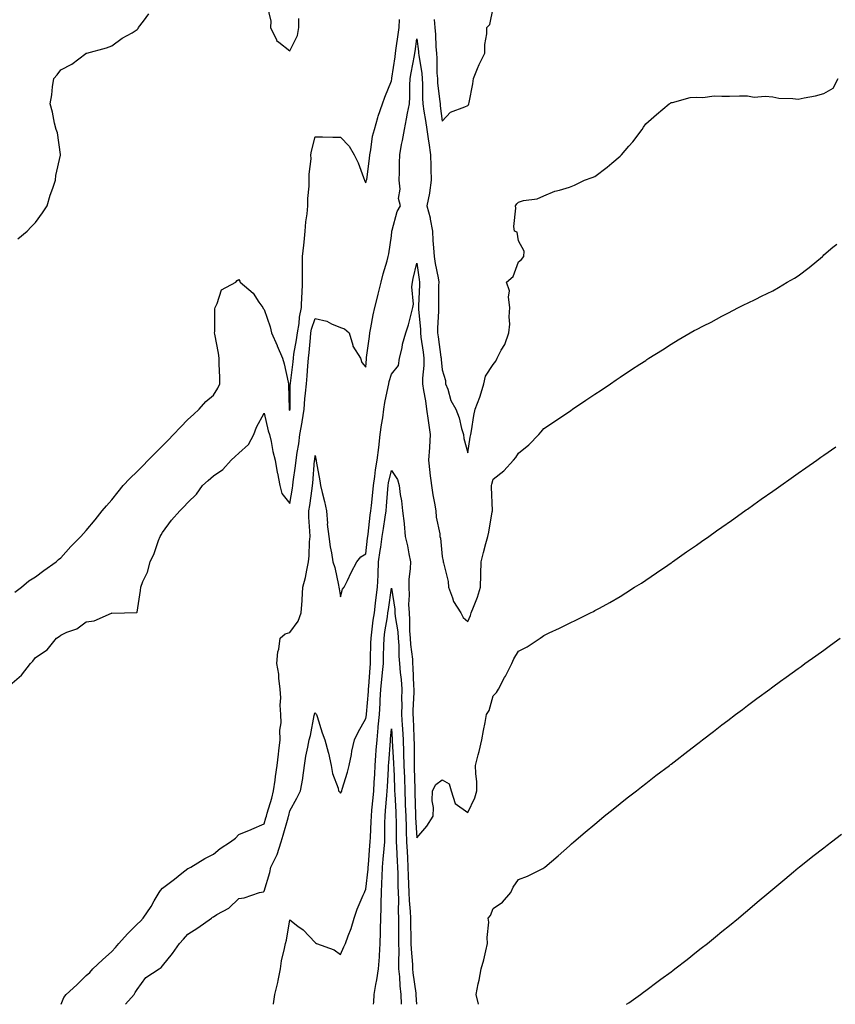
# Model space of a CAD drawing. Units: inches. Extents: x 989603 to 992243, y 7332218 to 7334858.
# Drawn here: x 991322 to 991643, y 7332218 to 7332605 of the extents above; entities that cross this region are included whole.
import ezdxf

# ---------------------------------------------------------------- set-up
doc = ezdxf.new("R2010")
doc.units = ezdxf.units.IN
doc.header["$MEASUREMENT"] = 0
doc.layers.add('Contour_98967332', color=7, linetype='Continuous', true_color=0x567412)

msp = doc.modelspace()

# ---------------------------------------------------------------- linework, layer by layer
at = {"layer": 'Contour_98967332'}
for points in [[(991419.01, 7332610.96, 3259), (991420.64, 7332604.51, 3259), (991420.5, 7332601.92, 3259), (991422.84, 7332597.13, 3259), (991422.92, 7332596.79, 3259), (991423.73, 7332596.24, 3259), (991428.05, 7332592.73, 3259), (991431.17, 7332598.81, 3259), (991431.6, 7332601.92, 3259), (991431.59, 7332605.46, 3259)], [(991321.08, 7332518.9, 3259), (991324.79, 7332521.92, 3259), (991326.39, 7332523.58, 3259), (991328.05, 7332525.31, 3259), (991330.79, 7332529.17, 3259), (991332.62, 7332531.92, 3259), (991333.91, 7332536.06, 3259), (991334.88, 7332538.75, 3259), (991335.94, 7332541.92, 3259), (991336.13, 7332543.84, 3259), (991337.9, 7332551.78, 3259), (991337.92, 7332551.92, 3259), (991337.88, 7332552.09, 3259), (991336.69, 7332560.56, 3259), (991336.2, 7332561.92, 3259), (991335.61, 7332564.36, 3259), (991334.76, 7332568.62, 3259), (991333.85, 7332571.92, 3259), (991334.49, 7332575.48, 3259), (991334.77, 7332578.63, 3259), (991335.3, 7332581.92, 3259), (991336.59, 7332583.37, 3259), (991338.05, 7332585.27, 3259), (991342.37, 7332587.6, 3259), (991347.83, 7332591.69, 3259), (991348.05, 7332591.86, 3259), (991348.1, 7332591.87, 3259), (991348.21, 7332591.92, 3259), (991356.01, 7332593.96, 3259), (991358.05, 7332594.73, 3259), (991362.19, 7332597.78, 3259), (991366.05, 7332599.92, 3259), (991368.05, 7332601.12, 3259), (991368.43, 7332601.54, 3259), (991368.59, 7332601.92, 3259), (991370.55, 7332604.42, 3259), (991372.65, 7332607.33, 3259)], [(991484.89, 7332605.09, 3258), (991485.11, 7332601.92, 3258), (991485.35, 7332599.22, 3258), (991485.55, 7332594.42, 3258), (991485.76, 7332591.92, 3258), (991485.95, 7332589.82, 3258), (991485.96, 7332584.01, 3258), (991486.12, 7332581.92, 3258), (991486.22, 7332580.09, 3258), (991487.11, 7332572.85, 3258), (991487.18, 7332571.92, 3258), (991487.29, 7332571.16, 3258), (991488.05, 7332565.08, 3258), (991491.23, 7332568.73, 3258), (991496.86, 7332570.73, 3258), (991498.05, 7332571.36, 3258), (991498.36, 7332571.61, 3258), (991498.56, 7332571.92, 3258), (991498.62, 7332572.49, 3258), (991500.11, 7332579.86, 3258), (991500.32, 7332581.92, 3258), (991501.94, 7332585.81, 3258), (991502.54, 7332587.43, 3258), (991504.75, 7332591.92, 3258), (991504.73, 7332595.24, 3258), (991505.63, 7332599.5, 3258), (991505.61, 7332601.92, 3258), (991506.78, 7332603.18, 3258), (991508.05, 7332609.62, 3258)], [(991319.96, 7332380.01, 3258), (991322.6, 7332381.92, 3258), (991325.52, 7332384.44, 3258), (991328.05, 7332385.99, 3258), (991331.43, 7332388.54, 3258), (991336.28, 7332391.92, 3258), (991337.15, 7332392.82, 3258), (991338.05, 7332393.51, 3258), (991342.02, 7332397.94, 3258), (991345.97, 7332401.92, 3258), (991346.92, 7332403.06, 3258), (991348.05, 7332404.22, 3258), (991351.58, 7332408.39, 3258), (991354.33, 7332411.92, 3258), (991355.98, 7332413.99, 3258), (991358.05, 7332416.31, 3258), (991360.55, 7332419.42, 3258), (991362.58, 7332421.92, 3258), (991365.24, 7332424.73, 3258), (991368.05, 7332427.49, 3258), (991370.25, 7332429.72, 3258), (991372.44, 7332431.92, 3258), (991375.24, 7332434.73, 3258), (991378.05, 7332437.52, 3258), (991380.26, 7332439.71, 3258), (991382.41, 7332441.92, 3258), (991385.12, 7332444.85, 3258), (991388.05, 7332447.82, 3258), (991390.19, 7332449.79, 3258), (991392.4, 7332451.92, 3258), (991395.08, 7332454.89, 3258), (991398.05, 7332457.38, 3258), (991399.73, 7332460.25, 3258), (991400.58, 7332461.92, 3258), (991400.59, 7332464.46, 3258), (991400.3, 7332469.67, 3258), (991400.31, 7332471.92, 3258), (991400.07, 7332473.94, 3258), (991398.61, 7332481.37, 3258), (991398.53, 7332481.92, 3258), (991398.59, 7332482.46, 3258), (991398.64, 7332491.33, 3258), (991398.72, 7332491.92, 3258), (991399.53, 7332493.41, 3258), (991401.18, 7332498.79, 3258), (991406.93, 7332501.92, 3258), (991407.44, 7332502.53, 3258), (991408.05, 7332502.88, 3258), (991408.42, 7332502.29, 3258), (991408.61, 7332501.92, 3258), (991413.68, 7332497.55, 3258), (991415.95, 7332494.02, 3258), (991417.44, 7332491.92, 3258), (991417.65, 7332491.52, 3258), (991418.05, 7332491.09, 3258), (991420.38, 7332484.26, 3258), (991420.85, 7332481.92, 3258), (991423.08, 7332476.95, 3258), (991423.13, 7332476.85, 3258), (991425.21, 7332471.92, 3258), (991425.86, 7332469.73, 3258), (991427.45, 7332462.51, 3258), (991427.61, 7332461.92, 3258), (991427.63, 7332461.5, 3258), (991427.82, 7332452.15, 3258), (991427.83, 7332451.92, 3258), (991427.87, 7332451.74, 3258), (991428.05, 7332451.38, 3258), (991428.16, 7332451.81, 3258), (991428.18, 7332451.92, 3258), (991428.19, 7332452.05, 3258), (991428.29, 7332461.68, 3258), (991428.31, 7332461.92, 3258), (991428.34, 7332462.21, 3258), (991429.38, 7332470.59, 3258), (991429.5, 7332471.92, 3258), (991429.73, 7332473.6, 3258), (991430.78, 7332479.18, 3258), (991431.13, 7332481.92, 3258), (991431.73, 7332485.61, 3258), (991431.85, 7332488.12, 3258), (991432.69, 7332491.92, 3258), (991432.88, 7332496.76, 3258), (991432.9, 7332497.07, 3258), (991433.11, 7332501.92, 3258), (991433.1, 7332506.87, 3258), (991433.11, 7332506.98, 3258), (991433.1, 7332511.92, 3258), (991433.61, 7332516.36, 3258), (991433.7, 7332517.57, 3258), (991434.17, 7332521.92, 3258), (991434.45, 7332525.52, 3258), (991434.91, 7332528.77, 3258), (991435.17, 7332531.92, 3258), (991435.24, 7332534.73, 3258), (991435.71, 7332539.58, 3258), (991435.77, 7332541.92, 3258), (991435.69, 7332544.28, 3258), (991436.5, 7332550.37, 3258), (991436.42, 7332551.92, 3258), (991436.68, 7332553.29, 3258), (991438.05, 7332559, 3258), (991440.96, 7332559.01, 3258), (991444.97, 7332558.85, 3258), (991448.05, 7332558.86, 3258), (991451.48, 7332555.35, 3258), (991453.41, 7332551.92, 3258), (991454.92, 7332548.78, 3258), (991457.02, 7332542.95, 3258), (991457.44, 7332541.92, 3258), (991457.64, 7332541.51, 3258), (991458.05, 7332540.86, 3258), (991458.3, 7332541.92, 3258), (991458.33, 7332542.2, 3258), (991459.45, 7332550.52, 3258), (991459.55, 7332551.92, 3258), (991459.98, 7332553.85, 3258), (991460.67, 7332559.3, 3258), (991461.4, 7332561.92, 3258), (991462.71, 7332566.58, 3258), (991462.82, 7332567.15, 3258), (991464.54, 7332571.92, 3258), (991465.45, 7332574.52, 3258), (991468.05, 7332580.95, 3258), (991468.16, 7332581.81, 3258), (991468.17, 7332581.92, 3258), (991468.19, 7332582.06, 3258), (991469.48, 7332590.49, 3258), (991469.72, 7332591.92, 3258), (991469.98, 7332593.85, 3258), (991470.71, 7332599.26, 3258), (991471.07, 7332601.92, 3258), (991471.2, 7332605.07, 3258)], [(991318.05, 7332343.4, 3257), (991322.63, 7332347.34, 3257), (991326.1, 7332351.92, 3257), (991327.06, 7332352.91, 3257), (991328.05, 7332354.34, 3257), (991332.62, 7332357.35, 3257), (991336.4, 7332361.92, 3257), (991337.41, 7332362.56, 3257), (991338.05, 7332363.15, 3257), (991340.38, 7332364.25, 3257), (991344.32, 7332365.65, 3257), (991348.05, 7332368.4, 3257), (991351.22, 7332368.75, 3257), (991357.93, 7332371.81, 3257), (991358.05, 7332371.83, 3257), (991358.17, 7332371.81, 3257), (991363.05, 7332371.92, 3257), (991367.96, 7332372, 3257), (991368.05, 7332372.16, 3257), (991369.37, 7332380.6, 3257), (991369.47, 7332381.92, 3257), (991370.3, 7332384.17, 3257), (991372.07, 7332387.9, 3257), (991373.16, 7332391.92, 3257), (991374.71, 7332395.26, 3257), (991376.5, 7332400.36, 3257), (991377.11, 7332401.92, 3257), (991377.47, 7332402.5, 3257), (991378.05, 7332403.48, 3257), (991381.6, 7332408.37, 3257), (991384.81, 7332411.92, 3257), (991386.48, 7332413.49, 3257), (991388.05, 7332415.3, 3257), (991391.43, 7332418.54, 3257), (991393.81, 7332421.92, 3257), (991396.05, 7332423.92, 3257), (991398.05, 7332425.71, 3257), (991401.74, 7332428.23, 3257), (991405, 7332431.92, 3257), (991406.6, 7332433.36, 3257), (991408.05, 7332434.65, 3257), (991411.9, 7332438.07, 3257), (991414.01, 7332441.92, 3257), (991415.05, 7332444.92, 3257), (991418.05, 7332450.4, 3257), (991419.53, 7332443.4, 3257), (991420.12, 7332441.92, 3257), (991420.77, 7332439.2, 3257), (991421.39, 7332435.26, 3257), (991422.4, 7332431.92, 3257), (991423.12, 7332426.99, 3257), (991423.2, 7332426.77, 3257), (991424.23, 7332421.92, 3257), (991424.95, 7332418.82, 3257), (991428.05, 7332414.92, 3257), (991429.12, 7332420.84, 3257), (991429.3, 7332421.92, 3257), (991429.46, 7332423.33, 3257), (991430.34, 7332429.63, 3257), (991430.58, 7332431.92, 3257), (991430.99, 7332434.86, 3257), (991431.62, 7332438.35, 3257), (991432.08, 7332441.92, 3257), (991432.93, 7332446.8, 3257), (991432.98, 7332446.99, 3257), (991433.68, 7332451.92, 3257), (991433.99, 7332455.98, 3257), (991434.31, 7332458.18, 3257), (991434.63, 7332461.92, 3257), (991434.92, 7332465.05, 3257), (991435.17, 7332469.03, 3257), (991435.42, 7332471.92, 3257), (991435.75, 7332474.22, 3257), (991436.17, 7332480.04, 3257), (991436.4, 7332481.92, 3257), (991436.63, 7332483.34, 3257), (991438.05, 7332487.6, 3257), (991442.66, 7332486.53, 3257), (991444.44, 7332485.53, 3257), (991448.05, 7332484.09, 3257), (991449.62, 7332483.49, 3257), (991451.44, 7332481.92, 3257), (991452.87, 7332477.09, 3257), (991452.89, 7332476.76, 3257), (991455.96, 7332471.92, 3257), (991456.39, 7332470.26, 3257), (991458.05, 7332468.4, 3257), (991458.25, 7332471.72, 3257), (991458.29, 7332471.92, 3257), (991458.32, 7332472.19, 3257), (991459.45, 7332480.52, 3257), (991459.62, 7332481.92, 3257), (991460.01, 7332483.88, 3257), (991460.94, 7332489.03, 3257), (991461.54, 7332491.92, 3257), (991462.66, 7332496.53, 3257), (991462.8, 7332497.17, 3257), (991464.04, 7332501.92, 3257), (991464.79, 7332505.18, 3257), (991466.38, 7332510.26, 3257), (991466.83, 7332511.92, 3257), (991467.01, 7332512.96, 3257), (991468.05, 7332520.04, 3257), (991468.24, 7332521.73, 3257), (991468.25, 7332521.92, 3257), (991468.37, 7332522.24, 3257), (991470.32, 7332529.65, 3257), (991471.59, 7332531.92, 3257), (991470.88, 7332534.75, 3257), (991471.54, 7332538.43, 3257), (991471.11, 7332541.92, 3257), (991471.19, 7332545.06, 3257), (991471.24, 7332548.73, 3257), (991471.32, 7332551.92, 3257), (991472.05, 7332555.93, 3257), (991472.36, 7332557.61, 3257), (991473.16, 7332561.92, 3257), (991473.93, 7332566.04, 3257), (991474.4, 7332568.27, 3257), (991475.11, 7332571.92, 3257), (991475.3, 7332574.67, 3257), (991475.3, 7332579.17, 3257), (991475.46, 7332581.92, 3257), (991475.83, 7332584.14, 3257), (991477.14, 7332591.01, 3257), (991477.3, 7332591.92, 3257), (991477.39, 7332592.58, 3257), (991478.05, 7332597.55, 3257), (991478.69, 7332592.56, 3257), (991478.74, 7332591.92, 3257), (991478.81, 7332591.15, 3257), (991480.01, 7332583.88, 3257), (991480.16, 7332581.92, 3257), (991480.3, 7332579.68, 3257), (991480.3, 7332574.16, 3257), (991480.44, 7332571.92, 3257), (991480.86, 7332569.1, 3257), (991481.51, 7332565.37, 3257), (991482.01, 7332561.92, 3257), (991482.66, 7332557.31, 3257), (991482.77, 7332556.64, 3257), (991483.42, 7332551.92, 3257), (991483.54, 7332547.41, 3257), (991483.57, 7332546.41, 3257), (991483.67, 7332541.92, 3257), (991483.03, 7332536.93, 3257), (991483.01, 7332536.89, 3257), (991482.02, 7332531.92, 3257), (991483.3, 7332527.17, 3257), (991483.32, 7332526.65, 3257), (991484.19, 7332521.92, 3257), (991484.39, 7332518.25, 3257), (991484.64, 7332515.32, 3257), (991484.83, 7332511.92, 3257), (991485.29, 7332509.16, 3257), (991486.38, 7332503.59, 3257), (991486.67, 7332501.92, 3257), (991486.63, 7332500.5, 3257), (991486.56, 7332493.41, 3257), (991486.52, 7332491.92, 3257), (991486.55, 7332490.42, 3257), (991486.21, 7332483.76, 3257), (991486.24, 7332481.92, 3257), (991486.46, 7332480.33, 3257), (991487.54, 7332472.43, 3257), (991487.61, 7332471.92, 3257), (991487.61, 7332471.48, 3257), (991488.05, 7332467.38, 3257), (991489.28, 7332463.16, 3257), (991489.38, 7332461.92, 3257), (991490.23, 7332459.74, 3257), (991491.48, 7332455.35, 3257), (991493.39, 7332451.92, 3257), (991494.67, 7332448.54, 3257), (991495.62, 7332444.35, 3257), (991496.36, 7332441.92, 3257), (991496.56, 7332440.43, 3257), (991498.05, 7332434.73, 3257), (991499.06, 7332440.92, 3257), (991499.31, 7332441.92, 3257), (991499.59, 7332443.46, 3257), (991500.53, 7332449.44, 3257), (991501.01, 7332451.92, 3257), (991502.77, 7332456.64, 3257), (991502.94, 7332457.03, 3257), (991504.42, 7332461.92, 3257), (991505.02, 7332464.94, 3257), (991508.05, 7332469.56, 3257), (991509.09, 7332470.87, 3257), (991509.58, 7332471.92, 3257), (991511.24, 7332475.11, 3257), (991512.61, 7332477.36, 3257), (991514.25, 7332481.92, 3257), (991514.62, 7332485.35, 3257), (991514.37, 7332488.24, 3257), (991514.65, 7332491.92, 3257), (991514.05, 7332495.93, 3257), (991514.55, 7332498.42, 3257), (991513.26, 7332501.92, 3257), (991515.9, 7332504.07, 3257), (991518.05, 7332509.91, 3257), (991519.26, 7332510.71, 3257), (991520.17, 7332511.92, 3257), (991520.25, 7332514.11, 3257), (991518.05, 7332518.12, 3257), (991517.57, 7332521.45, 3257), (991516.49, 7332521.92, 3257), (991516.26, 7332523.71, 3257), (991517.03, 7332530.9, 3257), (991516.81, 7332531.92, 3257), (991517.37, 7332532.6, 3257), (991518.05, 7332533.35, 3257), (991520.04, 7332533.91, 3257), (991525.32, 7332534.66, 3257), (991528.05, 7332535.85, 3257), (991532.35, 7332537.62, 3257), (991534.16, 7332538.03, 3257), (991538.05, 7332539.26, 3257), (991540.03, 7332539.93, 3257), (991543.98, 7332541.92, 3257), (991546.98, 7332542.99, 3257), (991548.05, 7332543.41, 3257), (991552.91, 7332547.05, 3257), (991554.77, 7332548.63, 3257), (991558.05, 7332551.42, 3257), (991558.31, 7332551.66, 3257), (991558.54, 7332551.92, 3257), (991561.43, 7332555.3, 3257), (991562.93, 7332557.04, 3257), (991566.64, 7332561.92, 3257), (991567.2, 7332562.76, 3257), (991568.05, 7332564.05, 3257), (991572.25, 7332567.72, 3257), (991577.31, 7332571.92, 3257), (991577.76, 7332572.22, 3257), (991578.05, 7332572.48, 3257), (991578.63, 7332572.5, 3257), (991585.48, 7332574.48, 3257), (991588.05, 7332574.54, 3257), (991590.57, 7332574.44, 3257), (991594.92, 7332575.05, 3257), (991598.05, 7332574.96, 3257), (991601.05, 7332574.92, 3257), (991604.89, 7332575.08, 3257), (991608.05, 7332575.05, 3257), (991610.7, 7332574.56, 3257), (991614.97, 7332575, 3257), (991618.05, 7332574.65, 3257), (991620.35, 7332574.22, 3257), (991625.91, 7332574.06, 3257), (991628.05, 7332573.75, 3257), (991630.43, 7332574.3, 3257), (991634.83, 7332575.15, 3257), (991638.05, 7332575.97, 3257), (991641.81, 7332578.16, 3257), (991643.76, 7332581.92, 3257)], [(991338.2, 7332218, 3256), (991339.24, 7332220.72, 3256), (991340.16, 7332221.92, 3256), (991344.29, 7332225.68, 3256), (991348.05, 7332229.29, 3256), (991349.52, 7332230.45, 3256), (991350.65, 7332231.92, 3256), (991354.48, 7332235.49, 3256), (991358.05, 7332238.81, 3256), (991359.6, 7332240.36, 3256), (991360.88, 7332241.92, 3256), (991364.3, 7332245.67, 3256), (991368.05, 7332249.54, 3256), (991369.34, 7332250.63, 3256), (991370.48, 7332251.92, 3256), (991373.53, 7332256.44, 3256), (991374.79, 7332258.65, 3256), (991376.72, 7332261.92, 3256), (991377.21, 7332262.76, 3256), (991378.05, 7332263.61, 3256), (991382.72, 7332267.25, 3256), (991385.65, 7332269.52, 3256), (991388.05, 7332271.37, 3256), (991388.41, 7332271.55, 3256), (991389.18, 7332271.92, 3256), (991394.72, 7332275.25, 3256), (991398.05, 7332277.02, 3256), (991400.74, 7332279.23, 3256), (991404.79, 7332281.92, 3256), (991406.69, 7332283.27, 3256), (991408.05, 7332284.71, 3256), (991412.88, 7332286.76, 3256), (991413.12, 7332286.86, 3256), (991418.05, 7332288.88, 3256), (991418.71, 7332291.26, 3256), (991418.9, 7332291.92, 3256), (991419.2, 7332293.07, 3256), (991420.99, 7332298.98, 3256), (991421.69, 7332301.92, 3256), (991422.3, 7332306.16, 3256), (991422.47, 7332307.49, 3256), (991423.11, 7332311.92, 3256), (991423.7, 7332316.27, 3256), (991423.79, 7332317.66, 3256), (991424.3, 7332321.92, 3256), (991424.16, 7332325.81, 3256), (991424.73, 7332328.6, 3256), (991424.53, 7332331.92, 3256), (991424.33, 7332335.65, 3256), (991424.57, 7332338.44, 3256), (991424.31, 7332341.92, 3256), (991423.76, 7332346.21, 3256), (991423.84, 7332347.71, 3256), (991423.02, 7332351.92, 3256), (991423.4, 7332356.57, 3256), (991423.75, 7332357.62, 3256), (991424.32, 7332361.92, 3256), (991426.29, 7332363.67, 3256), (991428.05, 7332364.17, 3256), (991431.39, 7332368.58, 3256), (991432.59, 7332371.92, 3256), (991432.91, 7332376.79, 3256), (991432.94, 7332377.02, 3256), (991433.23, 7332381.92, 3256), (991434.24, 7332385.73, 3256), (991434.74, 7332388.61, 3256), (991435.5, 7332391.92, 3256), (991435.69, 7332394.28, 3256), (991435.88, 7332399.75, 3256), (991436.04, 7332401.92, 3256), (991436.03, 7332403.94, 3256), (991435.59, 7332409.46, 3256), (991435.58, 7332411.92, 3256), (991435.93, 7332414.04, 3256), (991436.87, 7332420.74, 3256), (991437.06, 7332421.92, 3256), (991437.16, 7332422.81, 3256), (991437.87, 7332431.74, 3256), (991437.89, 7332431.92, 3256), (991437.91, 7332432.06, 3256), (991438.05, 7332433.71, 3256), (991438.36, 7332432.23, 3256), (991438.42, 7332431.92, 3256), (991438.5, 7332431.47, 3256), (991439.87, 7332423.74, 3256), (991440.15, 7332421.92, 3256), (991440.8, 7332419.17, 3256), (991441.78, 7332415.65, 3256), (991442.58, 7332411.92, 3256), (991442.91, 7332407.06, 3256), (991442.85, 7332406.72, 3256), (991443.4, 7332401.92, 3256), (991443.99, 7332397.86, 3256), (991444.49, 7332395.48, 3256), (991445.07, 7332391.92, 3256), (991445.81, 7332389.68, 3256), (991447.21, 7332382.76, 3256), (991447.44, 7332381.92, 3256), (991447.49, 7332381.36, 3256), (991448.05, 7332378.15, 3256), (991448.84, 7332381.13, 3256), (991449.44, 7332381.92, 3256), (991450.74, 7332384.61, 3256), (991452.17, 7332387.8, 3256), (991454.43, 7332391.92, 3256), (991456.06, 7332393.91, 3256), (991458.05, 7332395.05, 3256), (991458.7, 7332401.27, 3256), (991458.8, 7332401.92, 3256), (991458.92, 7332402.78, 3256), (991459.75, 7332410.23, 3256), (991459.98, 7332411.92, 3256), (991460.2, 7332414.07, 3256), (991460.8, 7332419.17, 3256), (991461.07, 7332421.92, 3256), (991461.59, 7332425.47, 3256), (991461.86, 7332428.12, 3256), (991462.51, 7332431.92, 3256), (991463.06, 7332436.92, 3256), (991463.06, 7332436.93, 3256), (991463.64, 7332441.92, 3256), (991464.13, 7332445.83, 3256), (991464.63, 7332448.5, 3256), (991465.11, 7332451.92, 3256), (991465.43, 7332454.54, 3256), (991466.82, 7332460.69, 3256), (991467.01, 7332461.92, 3256), (991467.15, 7332462.82, 3256), (991468.05, 7332465.67, 3256), (991470.82, 7332469.15, 3256), (991471.2, 7332471.92, 3256), (991472.22, 7332476.09, 3256), (991472.46, 7332477.51, 3256), (991473.78, 7332481.92, 3256), (991474.83, 7332485.15, 3256), (991475.89, 7332489.77, 3256), (991476.5, 7332491.92, 3256), (991476.7, 7332493.27, 3256), (991476.12, 7332499.99, 3256), (991476.31, 7332501.92, 3256), (991476.66, 7332503.31, 3256), (991478.05, 7332509.33, 3256), (991478.99, 7332502.86, 3256), (991479.15, 7332501.92, 3256), (991479.12, 7332500.85, 3256), (991478.74, 7332492.61, 3256), (991478.72, 7332491.92, 3256), (991478.73, 7332491.24, 3256), (991479.43, 7332483.3, 3256), (991479.46, 7332481.92, 3256), (991479.67, 7332480.3, 3256), (991480.48, 7332474.35, 3256), (991480.81, 7332471.92, 3256), (991480.82, 7332469.15, 3256), (991480.3, 7332464.17, 3256), (991480.31, 7332461.92, 3256), (991480.7, 7332459.27, 3256), (991481.4, 7332455.26, 3256), (991481.87, 7332451.92, 3256), (991482.52, 7332447.44, 3256), (991482.65, 7332446.52, 3256), (991483.35, 7332441.92, 3256), (991483.02, 7332436.94, 3256), (991483.01, 7332436.89, 3256), (991482.62, 7332431.92, 3256), (991483.15, 7332427.01, 3256), (991483.2, 7332426.77, 3256), (991483.81, 7332421.92, 3256), (991484.33, 7332418.2, 3256), (991485.03, 7332414.93, 3256), (991485.51, 7332411.92, 3256), (991485.6, 7332409.47, 3256), (991487.1, 7332402.87, 3256), (991487.15, 7332401.92, 3256), (991487.34, 7332401.21, 3256), (991488.05, 7332394.08, 3256), (991488.35, 7332392.22, 3256), (991488.45, 7332391.92, 3256), (991488.48, 7332391.49, 3256), (991490.39, 7332384.26, 3256), (991490.5, 7332381.92, 3256), (991492.14, 7332377.83, 3256), (991492.53, 7332376.4, 3256), (991495.33, 7332371.92, 3256), (991496.24, 7332370.11, 3256), (991498.05, 7332368.52, 3256), (991499.1, 7332370.87, 3256), (991499.46, 7332371.92, 3256), (991500.27, 7332374.13, 3256), (991501.93, 7332378.04, 3256), (991503.09, 7332381.92, 3256), (991503.18, 7332386.79, 3256), (991503.23, 7332387.1, 3256), (991503.34, 7332391.92, 3256), (991504.33, 7332395.64, 3256), (991505.22, 7332399.09, 3256), (991505.96, 7332401.92, 3256), (991506.34, 7332403.63, 3256), (991507.73, 7332411.59, 3256), (991507.79, 7332411.92, 3256), (991507.82, 7332412.15, 3256), (991507.39, 7332421.26, 3256), (991507.43, 7332421.92, 3256), (991507.55, 7332422.42, 3256), (991508.05, 7332424.41, 3256), (991512.26, 7332427.71, 3256), (991516.05, 7332431.92, 3256), (991517.04, 7332432.93, 3256), (991518.05, 7332434.66, 3256), (991522.05, 7332437.92, 3256), (991525.97, 7332441.92, 3256), (991526.95, 7332443.02, 3256), (991528.05, 7332444.33, 3256), (991532.57, 7332447.4, 3256), (991535.48, 7332449.36, 3256), (991538.05, 7332451.07, 3256), (991538.56, 7332451.41, 3256), (991539.32, 7332451.92, 3256), (991544.53, 7332455.44, 3256), (991548.05, 7332457.8, 3256), (991550.5, 7332459.46, 3256), (991554.15, 7332461.92, 3256), (991556.49, 7332463.49, 3256), (991558.05, 7332464.53, 3256), (991562.5, 7332467.47, 3256), (991565.75, 7332469.61, 3256), (991568.05, 7332471.13, 3256), (991568.53, 7332471.44, 3256), (991569.28, 7332471.92, 3256), (991574.66, 7332475.31, 3256), (991578.05, 7332477.48, 3256), (991580.84, 7332479.13, 3256), (991585.48, 7332481.92, 3256), (991587.17, 7332482.8, 3256), (991588.05, 7332483.26, 3256), (991590.8, 7332484.67, 3256), (991593.8, 7332486.16, 3256), (991598.05, 7332488.47, 3256), (991600.33, 7332489.64, 3256), (991604.56, 7332491.92, 3256), (991606.94, 7332493.03, 3256), (991608.05, 7332493.59, 3256), (991611.33, 7332495.21, 3256), (991613.64, 7332496.33, 3256), (991618.05, 7332498.5, 3256), (991620.22, 7332499.75, 3256), (991623.74, 7332501.92, 3256), (991626.53, 7332503.44, 3256), (991628.05, 7332504.4, 3256), (991632.39, 7332507.58, 3256), (991637.52, 7332511.92, 3256), (991637.78, 7332512.19, 3256), (991638.05, 7332512.55, 3256), (991641.68, 7332515.56, 3256), (991643.19, 7332516.78, 3256)], [(991363.42, 7332218, 3255), (991366.92, 7332221.92, 3255), (991367.32, 7332222.65, 3255), (991368.05, 7332223.81, 3255), (991371.49, 7332228.48, 3255), (991376.76, 7332231.92, 3255), (991377.48, 7332232.48, 3255), (991378.05, 7332233.07, 3255), (991381.98, 7332237.99, 3255), (991384.73, 7332241.92, 3255), (991386.31, 7332243.66, 3255), (991388.05, 7332245.63, 3255), (991391.97, 7332248, 3255), (991397.25, 7332251.92, 3255), (991397.73, 7332252.24, 3255), (991398.05, 7332252.44, 3255), (991399.41, 7332253.28, 3255), (991404.13, 7332255.83, 3255), (991408.05, 7332259.57, 3255), (991410.15, 7332259.82, 3255), (991416.17, 7332261.92, 3255), (991417.71, 7332262.26, 3255), (991418.05, 7332262.5, 3255), (991420.19, 7332269.78, 3255), (991420.69, 7332271.92, 3255), (991423.07, 7332276.9, 3255), (991423.09, 7332276.95, 3255), (991424.75, 7332281.92, 3255), (991425.47, 7332284.49, 3255), (991427.44, 7332291.31, 3255), (991427.62, 7332291.92, 3255), (991427.71, 7332292.26, 3255), (991428.05, 7332293.99, 3255), (991430.87, 7332299.09, 3255), (991432.25, 7332301.92, 3255), (991433.18, 7332306.79, 3255), (991433.17, 7332307.04, 3255), (991433.82, 7332311.92, 3255), (991434.44, 7332315.53, 3255), (991435.23, 7332319.1, 3255), (991435.76, 7332321.92, 3255), (991436.27, 7332323.69, 3255), (991437.69, 7332331.56, 3255), (991437.78, 7332331.92, 3255), (991437.83, 7332332.14, 3255), (991438.05, 7332332.71, 3255), (991438.36, 7332332.23, 3255), (991438.54, 7332331.92, 3255), (991438.8, 7332331.16, 3255), (991440.84, 7332324.71, 3255), (991441.93, 7332321.92, 3255), (991443.24, 7332317.11, 3255), (991443.3, 7332316.67, 3255), (991444.34, 7332311.92, 3255), (991444.82, 7332308.69, 3255), (991447.06, 7332302.91, 3255), (991447.28, 7332301.92, 3255), (991447.61, 7332301.48, 3255), (991448.05, 7332300.94, 3255), (991448.39, 7332301.58, 3255), (991448.55, 7332301.92, 3255), (991448.73, 7332302.61, 3255), (991450.76, 7332309.21, 3255), (991451.46, 7332311.92, 3255), (991452.3, 7332316.17, 3255), (991452.46, 7332317.51, 3255), (991453.51, 7332321.92, 3255), (991454.94, 7332325.02, 3255), (991458.05, 7332330.41, 3255), (991458.2, 7332331.77, 3255), (991458.22, 7332331.92, 3255), (991458.23, 7332332.1, 3255), (991459.03, 7332340.95, 3255), (991459.08, 7332341.92, 3255), (991459.18, 7332343.05, 3255), (991459.65, 7332350.32, 3255), (991459.8, 7332351.92, 3255), (991459.84, 7332353.71, 3255), (991459.98, 7332359.98, 3255), (991460.03, 7332361.92, 3255), (991460.35, 7332364.22, 3255), (991460.93, 7332369.04, 3255), (991461.34, 7332371.92, 3255), (991461.83, 7332375.7, 3255), (991462.09, 7332377.88, 3255), (991462.63, 7332381.92, 3255), (991462.83, 7332386.7, 3255), (991462.84, 7332387.12, 3255), (991463.04, 7332391.92, 3255), (991463.63, 7332396.34, 3255), (991463.86, 7332397.73, 3255), (991464.45, 7332401.92, 3255), (991464.88, 7332405.09, 3255), (991465.61, 7332409.48, 3255), (991465.96, 7332411.92, 3255), (991466.15, 7332413.82, 3255), (991466.67, 7332420.55, 3255), (991466.81, 7332421.92, 3255), (991466.97, 7332423, 3255), (991468.05, 7332427.77, 3255), (991470.39, 7332424.27, 3255), (991471.04, 7332421.92, 3255), (991471.52, 7332418.46, 3255), (991471.98, 7332415.85, 3255), (991472.46, 7332411.92, 3255), (991473.08, 7332406.95, 3255), (991473.08, 7332406.9, 3255), (991473.49, 7332401.92, 3255), (991474.32, 7332398.19, 3255), (991474.86, 7332395.12, 3255), (991475.51, 7332391.92, 3255), (991475.4, 7332389.27, 3255), (991474.94, 7332385.03, 3255), (991474.84, 7332381.92, 3255), (991475.02, 7332378.89, 3255), (991474.83, 7332375.14, 3255), (991474.99, 7332371.92, 3255), (991475.23, 7332369.1, 3255), (991475.21, 7332364.76, 3255), (991475.41, 7332361.92, 3255), (991475.58, 7332359.45, 3255), (991476.28, 7332353.69, 3255), (991476.41, 7332351.92, 3255), (991476.54, 7332350.4, 3255), (991476.78, 7332343.19, 3255), (991476.87, 7332341.92, 3255), (991476.86, 7332340.72, 3255), (991476.51, 7332333.47, 3255), (991476.49, 7332331.92, 3255), (991476.57, 7332330.44, 3255), (991476.84, 7332323.13, 3255), (991476.91, 7332321.92, 3255), (991476.95, 7332320.82, 3255), (991477.01, 7332312.97, 3255), (991477.03, 7332311.92, 3255), (991477.06, 7332310.94, 3255), (991477.25, 7332302.72, 3255), (991477.28, 7332301.92, 3255), (991477.31, 7332301.18, 3255), (991477.51, 7332292.45, 3255), (991477.54, 7332291.92, 3255), (991477.55, 7332291.42, 3255), (991478.05, 7332283.5, 3255), (991481.98, 7332287.99, 3255), (991484.47, 7332291.92, 3255), (991484.59, 7332295.37, 3255), (991484.13, 7332298, 3255), (991484.23, 7332301.92, 3255), (991485.55, 7332304.42, 3255), (991488.05, 7332306.29, 3255), (991490.75, 7332304.62, 3255), (991491.55, 7332301.92, 3255), (991493.09, 7332296.96, 3255), (991498.05, 7332293.36, 3255), (991500.8, 7332299.17, 3255), (991501.65, 7332301.92, 3255), (991501.62, 7332305.49, 3255), (991501.2, 7332308.76, 3255), (991501.17, 7332311.92, 3255), (991502.2, 7332316.08, 3255), (991502.59, 7332317.38, 3255), (991503.59, 7332321.92, 3255), (991504.32, 7332325.66, 3255), (991504.87, 7332328.74, 3255), (991505.47, 7332331.92, 3255), (991506.46, 7332333.52, 3255), (991508.05, 7332339.23, 3255), (991509.35, 7332340.62, 3255), (991510.1, 7332341.92, 3255), (991512.58, 7332346.45, 3255), (991512.92, 7332347.05, 3255), (991515.36, 7332351.92, 3255), (991516.23, 7332353.74, 3255), (991518.05, 7332356.75, 3255), (991521.48, 7332358.5, 3255), (991526.56, 7332361.92, 3255), (991527.44, 7332362.52, 3255), (991528.05, 7332362.98, 3255), (991530.08, 7332363.96, 3255), (991534.13, 7332365.84, 3255), (991538.05, 7332367.83, 3255), (991540.86, 7332369.11, 3255), (991546.39, 7332371.92, 3255), (991547.5, 7332372.47, 3255), (991548.05, 7332372.76, 3255), (991549.91, 7332373.78, 3255), (991553.99, 7332375.98, 3255), (991558.05, 7332378.26, 3255), (991560.27, 7332379.71, 3255), (991563.7, 7332381.92, 3255), (991566.36, 7332383.6, 3255), (991568.05, 7332384.66, 3255), (991572.35, 7332387.63, 3255), (991576.72, 7332390.6, 3255), (991578.05, 7332391.5, 3255), (991578.29, 7332391.67, 3255), (991578.65, 7332391.92, 3255), (991584.14, 7332395.83, 3255), (991588.05, 7332398.52, 3255), (991590.03, 7332399.94, 3255), (991592.84, 7332401.92, 3255), (991595.89, 7332404.07, 3255), (991598.05, 7332405.57, 3255), (991601.76, 7332408.21, 3255), (991607, 7332411.92, 3255), (991607.61, 7332412.36, 3255), (991608.05, 7332412.67, 3255), (991610.58, 7332414.45, 3255), (991613.48, 7332416.5, 3255), (991618.05, 7332419.68, 3255), (991619.36, 7332420.61, 3255), (991621.21, 7332421.92, 3255), (991625.22, 7332424.76, 3255), (991628.05, 7332426.74, 3255), (991631.07, 7332428.9, 3255), (991635.34, 7332431.92, 3255), (991636.93, 7332433.04, 3255), (991638.05, 7332433.82, 3255), (991642.8, 7332437.18, 3255)], [(991421.7, 7332218, 3254), (991421.73, 7332218.24, 3254), (991422.25, 7332221.92, 3254), (991423.36, 7332226.61, 3254), (991423.47, 7332227.34, 3254), (991424.4, 7332231.92, 3254), (991424.82, 7332235.15, 3254), (991426.07, 7332239.94, 3254), (991426.39, 7332241.92, 3254), (991426.74, 7332243.23, 3254), (991428.05, 7332251.14, 3254), (991431.27, 7332248.69, 3254), (991433.34, 7332247.21, 3254), (991438.05, 7332242.34, 3254), (991438.26, 7332242.12, 3254), (991438.58, 7332241.92, 3254), (991445.59, 7332239.46, 3254), (991448.05, 7332237.52, 3254), (991449.35, 7332240.62, 3254), (991450.04, 7332241.92, 3254), (991451.06, 7332244.93, 3254), (991452.17, 7332247.8, 3254), (991453.37, 7332251.92, 3254), (991454.56, 7332255.41, 3254), (991457, 7332260.87, 3254), (991457.42, 7332261.92, 3254), (991457.63, 7332262.34, 3254), (991458.05, 7332263.22, 3254), (991458.85, 7332271.12, 3254), (991458.9, 7332271.92, 3254), (991458.98, 7332272.85, 3254), (991459.61, 7332280.36, 3254), (991459.75, 7332281.92, 3254), (991459.79, 7332283.66, 3254), (991460.15, 7332289.82, 3254), (991460.21, 7332291.92, 3254), (991460.41, 7332294.28, 3254), (991460.86, 7332299.11, 3254), (991461.11, 7332301.92, 3254), (991461.28, 7332305.15, 3254), (991461.47, 7332308.5, 3254), (991461.65, 7332311.92, 3254), (991461.94, 7332315.81, 3254), (991462.08, 7332317.88, 3254), (991462.39, 7332321.92, 3254), (991462.86, 7332326.73, 3254), (991462.9, 7332327.07, 3254), (991463.37, 7332331.92, 3254), (991463.65, 7332336.33, 3254), (991463.67, 7332337.55, 3254), (991463.92, 7332341.92, 3254), (991464.26, 7332345.71, 3254), (991464.58, 7332348.46, 3254), (991464.92, 7332351.92, 3254), (991464.98, 7332354.99, 3254), (991465.08, 7332358.95, 3254), (991465.15, 7332361.92, 3254), (991465.5, 7332364.47, 3254), (991466.46, 7332370.33, 3254), (991466.69, 7332371.92, 3254), (991466.85, 7332373.13, 3254), (991468.05, 7332381.6, 3254), (991469.39, 7332373.26, 3254), (991469.46, 7332371.92, 3254), (991469.59, 7332370.38, 3254), (991470.54, 7332364.41, 3254), (991470.72, 7332361.92, 3254), (991470.91, 7332359.06, 3254), (991471.01, 7332354.87, 3254), (991471.22, 7332351.92, 3254), (991471.51, 7332348.47, 3254), (991471.83, 7332345.7, 3254), (991472.11, 7332341.92, 3254), (991472.05, 7332337.91, 3254), (991472.1, 7332335.97, 3254), (991472.05, 7332331.92, 3254), (991472.3, 7332327.67, 3254), (991472.4, 7332326.27, 3254), (991472.63, 7332321.92, 3254), (991472.8, 7332317.17, 3254), (991472.83, 7332316.7, 3254), (991472.98, 7332311.92, 3254), (991473.14, 7332307.01, 3254), (991473.14, 7332306.83, 3254), (991473.29, 7332301.92, 3254), (991473.49, 7332297.36, 3254), (991473.51, 7332296.46, 3254), (991473.69, 7332291.92, 3254), (991473.81, 7332287.68, 3254), (991473.91, 7332286.06, 3254), (991474.04, 7332281.92, 3254), (991474.24, 7332278.11, 3254), (991474.35, 7332275.62, 3254), (991474.54, 7332271.92, 3254), (991474.63, 7332268.5, 3254), (991474.78, 7332265.19, 3254), (991474.87, 7332261.92, 3254), (991474.99, 7332258.86, 3254), (991475.46, 7332254.51, 3254), (991475.58, 7332251.92, 3254), (991475.6, 7332249.47, 3254), (991475.72, 7332244.26, 3254), (991475.73, 7332241.92, 3254), (991475.79, 7332239.66, 3254), (991476.33, 7332233.64, 3254), (991476.39, 7332231.92, 3254), (991476.53, 7332230.4, 3254), (991477.6, 7332222.37, 3254), (991477.65, 7332221.92, 3254), (991477.67, 7332221.54, 3254), (991477.96, 7332218, 3254)], [(991502.34, 7332218, 3254), (991501.41, 7332221.92, 3254), (991502.21, 7332226.08, 3254), (991502.5, 7332227.47, 3254), (991503.31, 7332231.92, 3254), (991504.46, 7332235.51, 3254), (991505.12, 7332238.99, 3254), (991505.89, 7332241.92, 3254), (991505.69, 7332244.29, 3254), (991506.37, 7332250.24, 3254), (991506.14, 7332251.92, 3254), (991507.04, 7332252.92, 3254), (991508.05, 7332255.6, 3254), (991511.78, 7332258.19, 3254), (991515.03, 7332261.92, 3254), (991515.87, 7332264.1, 3254), (991518.05, 7332267.09, 3254), (991521.56, 7332268.42, 3254), (991527.54, 7332271.42, 3254), (991528.05, 7332271.64, 3254), (991528.21, 7332271.76, 3254), (991528.39, 7332271.92, 3254), (991533.6, 7332276.37, 3254), (991538.05, 7332280.3, 3254), (991538.89, 7332281.09, 3254), (991539.81, 7332281.92, 3254), (991544.27, 7332285.7, 3254), (991548.05, 7332288.86, 3254), (991549.71, 7332290.26, 3254), (991551.7, 7332291.92, 3254), (991555.24, 7332294.73, 3254), (991558.05, 7332296.95, 3254), (991560.82, 7332299.15, 3254), (991564.37, 7332301.92, 3254), (991566.45, 7332303.53, 3254), (991568.05, 7332304.75, 3254), (991572.09, 7332307.88, 3254), (991577.35, 7332311.92, 3254), (991577.75, 7332312.22, 3254), (991578.05, 7332312.46, 3254), (991580.42, 7332314.29, 3254), (991583.39, 7332316.58, 3254), (991588.05, 7332320.16, 3254), (991589.05, 7332320.93, 3254), (991590.34, 7332321.92, 3254), (991594.69, 7332325.27, 3254), (991598.05, 7332327.84, 3254), (991600.36, 7332329.61, 3254), (991603.42, 7332331.92, 3254), (991606.06, 7332333.91, 3254), (991608.05, 7332335.41, 3254), (991611.8, 7332338.17, 3254), (991616.91, 7332341.92, 3254), (991617.57, 7332342.4, 3254), (991618.05, 7332342.76, 3254), (991621.11, 7332344.98, 3254), (991623.35, 7332346.61, 3254), (991628.05, 7332350.04, 3254), (991629.14, 7332350.82, 3254), (991630.67, 7332351.92, 3254), (991634.95, 7332355.01, 3254), (991638.05, 7332357.23, 3254), (991640.77, 7332359.2, 3254), (991644.56, 7332361.92, 3254)], [(991461.02, 7332218, 3253), (991461.11, 7332218.86, 3253), (991461.31, 7332221.92, 3253), (991461.96, 7332225.83, 3253), (991462.33, 7332227.64, 3253), (991462.96, 7332231.92, 3253), (991463.34, 7332236.63, 3253), (991463.31, 7332237.19, 3253), (991463.62, 7332241.92, 3253), (991463.74, 7332246.23, 3253), (991463.72, 7332247.59, 3253), (991463.84, 7332251.92, 3253), (991464.02, 7332255.95, 3253), (991463.96, 7332257.83, 3253), (991464.11, 7332261.92, 3253), (991464.35, 7332265.63, 3253), (991464.38, 7332268.25, 3253), (991464.58, 7332271.92, 3253), (991464.86, 7332275.11, 3253), (991465.21, 7332279.07, 3253), (991465.45, 7332281.92, 3253), (991465.52, 7332284.45, 3253), (991465.49, 7332289.36, 3253), (991465.56, 7332291.92, 3253), (991465.76, 7332294.21, 3253), (991466.21, 7332300.08, 3253), (991466.37, 7332301.92, 3253), (991466.46, 7332303.51, 3253), (991466.85, 7332310.72, 3253), (991466.92, 7332311.92, 3253), (991467, 7332312.97, 3253), (991467.63, 7332321.51, 3253), (991467.67, 7332321.92, 3253), (991467.7, 7332322.27, 3253), (991468.05, 7332326.27, 3253), (991468.34, 7332322.22, 3253), (991468.36, 7332321.92, 3253), (991468.37, 7332321.6, 3253), (991468.9, 7332312.76, 3253), (991468.92, 7332311.92, 3253), (991468.95, 7332311.02, 3253), (991469.28, 7332303.15, 3253), (991469.32, 7332301.92, 3253), (991469.37, 7332300.6, 3253), (991469.78, 7332293.64, 3253), (991469.85, 7332291.92, 3253), (991469.9, 7332290.07, 3253), (991469.87, 7332283.74, 3253), (991469.92, 7332281.92, 3253), (991470.03, 7332279.94, 3253), (991470.38, 7332274.25, 3253), (991470.5, 7332271.92, 3253), (991470.57, 7332269.4, 3253), (991470.62, 7332264.49, 3253), (991470.7, 7332261.92, 3253), (991470.8, 7332259.17, 3253), (991470.72, 7332254.58, 3253), (991470.83, 7332251.92, 3253), (991470.85, 7332249.12, 3253), (991470.82, 7332244.69, 3253), (991470.84, 7332241.92, 3253), (991470.92, 7332239.04, 3253), (991470.81, 7332234.68, 3253), (991470.9, 7332231.92, 3253), (991471.19, 7332228.78, 3253), (991471.41, 7332225.27, 3253), (991471.74, 7332221.92, 3253), (991471.94, 7332218.03, 3253), (991471.94, 7332218, 3253)], [(991560.56, 7332218, 3253), (991561.38, 7332218.59, 3253), (991565.95, 7332221.92, 3253), (991567.15, 7332222.82, 3253), (991568.05, 7332223.49, 3253), (991572.9, 7332227.07, 3253), (991574.01, 7332227.87, 3253), (991578.05, 7332230.82, 3253), (991578.68, 7332231.29, 3253), (991579.54, 7332231.92, 3253), (991584.3, 7332235.67, 3253), (991588.05, 7332238.62, 3253), (991589.92, 7332240.06, 3253), (991592.36, 7332241.92, 3253), (991595.46, 7332244.51, 3253), (991598.05, 7332246.64, 3253), (991600.95, 7332249.02, 3253), (991604.59, 7332251.92, 3253), (991606.45, 7332253.53, 3253), (991608.05, 7332254.89, 3253), (991611.87, 7332258.1, 3253), (991616.47, 7332261.92, 3253), (991617.32, 7332262.65, 3253), (991618.05, 7332263.27, 3253), (991622.75, 7332267.22, 3253), (991626.18, 7332270.06, 3253), (991628.05, 7332271.6, 3253), (991628.23, 7332271.74, 3253), (991628.44, 7332271.92, 3253), (991633.77, 7332276.2, 3253), (991638.05, 7332279.55, 3253), (991639.38, 7332280.59, 3253), (991641.12, 7332281.92, 3253), (991645.07, 7332284.9, 3253)]]:
    msp.add_polyline3d(points, dxfattribs=at)

doc.saveas('drawing.dxf')
